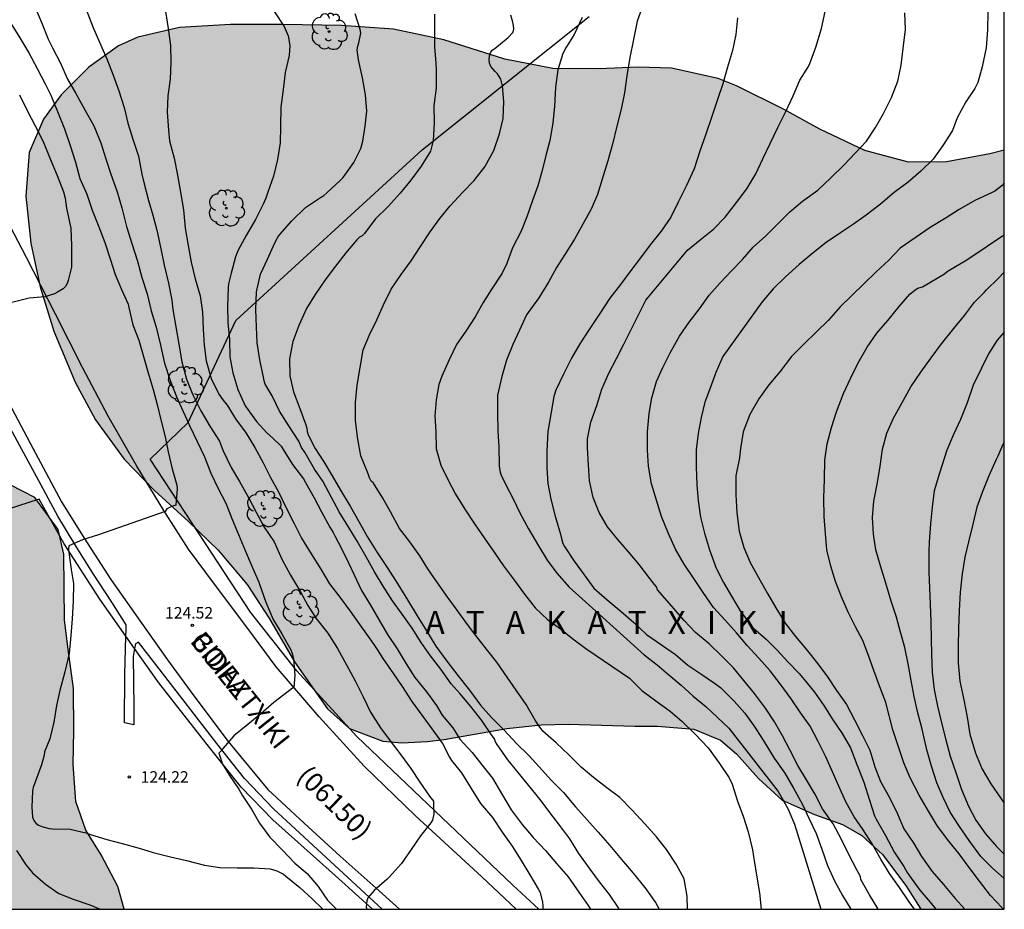
# Model space of a CAD drawing. Units: metres. Extents: x 583094 to 583444, y 4792539 to 4792790.
# Drawn here: x 583380 to 583444, y 4792540 to 4792598 of the extents above; entities that cross this region are included whole.
import ezdxf

# ---------------------------------------------------------------- set-up
doc = ezdxf.new("R2010")
doc.units = ezdxf.units.M
for name, color, linetype in [('010106', 9, 'Continuous'), ('020104', 34, 'Continuous'), ('020204', 9, 'Continuous'), ('020306', 9, 'Continuous'), ('020308', 9, 'Continuous'), ('060113', 4, 'Continuous'), ('060134', 9, 'Continuous'), ('070101', 9, 'ALAMBRADA'), ('080302', 9, 'Continuous'), ('080306', 9, 'Continuous'), ('080312', 8, 'Continuous'), ('100106', 63, 'Continuous'), ('100202', 3, 'Continuous'), ('990504', 63, 'Continuous')]:
    doc.layers.add(name, color=color, linetype=linetype)
doc.layers.add('020105', color=24, linetype='Continuous', lineweight=30)
doc.styles.add('ARIAL', font='ARIAL.TTF', dxfattribs={"height": 1})
doc.styles.add('ARIALI', font='ARIALI.TTF', dxfattribs={"height": 1})
doc.linetypes.add('ALAMBRADA', pattern='A,1,[203,DONOSTI.shx,S=0.1,R=0,X=0,Y=0],1', length=2)

# ---------------------------------------------------------------- blocks, each defined once
blk = doc.blocks.new('ARBOL')
blk.add_circle((0, 0), 0.0587)
for centre, radius, start, end in [((-0.564, 0.381), 0.532, 92.28, 254.58), ((-0.28, 0.855), 0.3, 359.28777, 173.60777), ((0.097, 0.97), 0.21, 23.15651, 160.46651), ((0.438, 0.881), 0.24, 301.57804, 139.32804), ((0.656, 0.288), 0.443, 319.85562, 114.76562), ((-0.091, 0.321), 0.12, 119.14, 310.56), ((0.819, -0.249), 0.383, 235.52754, 62.02753), ((-0.556, -0.339), 0.555, 142.64, 266.54), ((-0.039, -0.384), 0.21, 189.64, 323.88), ((0.299, -0.624), 0.532, 224.67, 0.24), ((-0.301, -0.676), 0.45, 213.78, 295.32)]:
    blk.add_arc(centre, radius, start, end)
blk = doc.blocks.new('COTAPU')
blk.add_circle((0, 0), 0.075)

msp = doc.modelspace()

# ---------------------------------------------------------------- hatches: boundary and pattern name
at = {"layer": '990504'}
for points in [[(583438.664, 4792540.249), (583444.088, 4792540.249), (583444.089, 4792589.678), (583443.144, 4792589.448), (583440.328, 4792588.915), (583437.862, 4792588.912), (583435.014, 4792589.666), (583432.076, 4792591.048), (583429.711, 4792592.346), (583426.658, 4792593.882), (583425.472, 4792594.351), (583422.433, 4792595.032), (583420.254, 4792595.092), (583417.681, 4792594.986), (583414.709, 4792595.001), (583411.586, 4792595.607), (583407.614, 4792596.866), (583404.344, 4792597.559), (583400.958, 4792597.808), (583397.108, 4792597.858), (583393.731, 4792597.86), (583390.402, 4792597.664), (583387.688, 4792597.042), (583386.437, 4792596.473), (583384.509, 4792595.093), (583382.713, 4792593.286), (583381.559, 4792591.709), (583380.627, 4792589.533), (583380.398, 4792586.696), (583380.74, 4792583.622), (583381.345, 4792580.782), (583382.233, 4792577.9), (583383.605, 4792574.573), (583384.933, 4792572.132), (583386.796, 4792569.573), (583388.787, 4792567.523), (583391, 4792565.501), (583392.927, 4792563.644), (583394.815, 4792561.411), (583396.264, 4792559.17), (583397.895, 4792556.36), (583400.04, 4792553.299), (583401.477, 4792552.031), (583403.64, 4792551.192), (583404.875, 4792551.088), (583406.527, 4792551.172), (583407.634, 4792551.315), (583411.71, 4792552.015), (583413.947, 4792552.256), (583415.711, 4792552.295), (583420.035, 4792552.177), (583421.525, 4792552.171), (583423.884, 4792551.977), (583425.629, 4792551.263), (583426.659, 4792550.374), (583428.104, 4792548.757), (583429.628, 4792547.365), (583431.743, 4792546.422), (583433.551, 4792545.782), (583434.825, 4792545.051), (583436.169, 4792543.814), (583437.679, 4792541.806)], [(583362.405, 4792540.25), (583386.798, 4792540.25), (583386.382, 4792541.743), (583385.31, 4792543.796), (583384.31, 4792545.412), (583383.669, 4792547.277), (583383.482, 4792549.683), (583383.534, 4792551.862), (583383.496, 4792554.633), (583383.149, 4792557.19), (583382.929, 4792559.077), (583382.871, 4792563.377), (583382.519, 4792564.993), (583380.986, 4792567.074), (583379.39, 4792567.898), (583377.076, 4792568.622), (583374.951, 4792568.868), (583372.798, 4792568.627), (583371.317, 4792568.085), (583369.301, 4792566.98), (583367.467, 4792566.061), (583365.87, 4792565.485), (583363.15, 4792564.595), (583361.78, 4792564.022), (583360.405, 4792562.998), (583359.888, 4792561.452), (583360.257, 4792558.249), (583361.128, 4792553.101), (583361.281, 4792551.969), (583361.453, 4792550.197), (583361.719, 4792545.294), (583362.063, 4792542.386)]]:
    msp.add_hatch(color=256, dxfattribs=at).paths.add_polyline_path(points)

# ---------------------------------------------------------------- linework, layer by layer
at = {"layer": '010106', "flags": 128}
msp.add_lwpolyline([(583094.098, 4792540.256), (583444.088, 4792540.249), (583444.093, 4792790.242), (583094.103, 4792790.249)], close=True, dxfattribs=at)
at = {"layer": '020104', "flags": 128}
for points, elevation in [([(583380.958, 4792599.074), (583381.444, 4792597.962), (583381.866, 4792596.912), (583382.132, 4792596.35), (583382.662, 4792595.352), (583383.122, 4792594.318), (583383.654, 4792593.372), (583384.245, 4792592.317), (583384.833, 4792591.275), (583385.287, 4792590.167), (583385.621, 4792589.121), (583385.937, 4792588.129), (583386.345, 4792586.965), (583386.645, 4792585.933), (583386.965, 4792584.721), (583387.313, 4792583.611), (583387.669, 4792582.457), (583387.953, 4792581.395), (583388.295, 4792580.335), (583388.557, 4792579.213), (583388.885, 4792578.163), (583389.173, 4792576.981), (583389.427, 4792575.811), (583389.797, 4792574.679), (583390.223, 4792573.577), (583390.409, 4792573.189), (583390.873, 4792572.147), (583391.065, 4792571.759), (583391.563, 4792570.717), (583392.037, 4792569.709), (583392.455, 4792568.645), (583392.933, 4792567.661), (583393.413, 4792566.697), (583393.847, 4792565.583), (583394.257, 4792564.655), (583394.691, 4792563.619), (583395.117, 4792562.585), (583395.569, 4792561.561), (583395.641, 4792561.365), (583396.036, 4792560.251), (583396.492, 4792559.119), (583397.058, 4792558.191), (583397.644, 4792557.153), (583397.722, 4792556.967), (583397.79, 4792556.749), (583397.82, 4792556.543), (583397.913, 4792555.47), (583397.852, 4792554.708), (583396.556, 4792553.713), (583395.694, 4792552.977), (583394.854, 4792552.275), (583393.952, 4792551.549), (583393.252, 4792550.747), (583393.116, 4792550.574), (583392.96, 4792550.418), (583393.21, 4792549.704), (583393.656, 4792548.956), (583394.264, 4792548.074), (583394.486, 4792547.672), (583395.086, 4792546.776), (583395.61, 4792545.848), (583396.276, 4792544.942), (583397.116, 4792544.096), (583397.922, 4792543.258), (583398.718, 4792542.578), (583399.422, 4792541.726), (583400.05, 4792540.852), (583400.624, 4792540.25)], 124), ([(583384.334, 4792598.84), (583384.764, 4792597.718), (583385.19, 4792596.714), (583385.684, 4792595.642), (583386.083, 4792594.568), (583386.455, 4792593.54), (583386.807, 4792592.472), (583387.043, 4792591.452), (583387.393, 4792590.331), (583387.739, 4792589.289), (583387.957, 4792588.113), (583388.103, 4792587.495), (583388.381, 4792586.411), (583388.677, 4792585.455), (583388.937, 4792584.483), (583389.171, 4792583.371), (583389.409, 4792582.199), (583389.687, 4792581.031), (583389.897, 4792579.913), (583389.969, 4792579.309), (583390.159, 4792578.187), (583390.367, 4792577.051), (583390.565, 4792575.897), (583390.865, 4792574.769), (583391.271, 4792573.753), (583391.793, 4792572.709), (583392.389, 4792571.703), (583393.003, 4792570.739), (583393.163, 4792570.329), (583393.253, 4792570.097), (583393.775, 4792569.029), (583394.319, 4792568.105), (583394.925, 4792567.033), (583395.407, 4792566.113), (583395.927, 4792565.137), (583396.563, 4792564.173), (583397.057, 4792563.059), (583397.628, 4792562.001), (583398.278, 4792560.933), (583398.752, 4792560.037), (583399.31, 4792559.181), (583400.054, 4792558.241), (583400.692, 4792557.233), (583401.276, 4792556.159), (583401.83, 4792555.123), (583402.352, 4792554.089), (583402.848, 4792553.081), (583403.498, 4792552.065), (583404.114, 4792551.221), (583404.822, 4792550.309), (583405.458, 4792549.413), (583406.048, 4792548.521), (583406.688, 4792547.617), (583406.932, 4792547.281), (583406.942, 4792547.081), (583406.96, 4792546.461), (583406.882, 4792546.057), (583406.772, 4792545.887), (583406.094, 4792545.043), (583405.482, 4792544.139), (583404.852, 4792543.239), (583404.064, 4792542.342), (583403.916, 4792542.206), (583403.08, 4792541.466), (583402.658, 4792541.002), (583402.606, 4792540.804), (583402.556, 4792540.398), (583402.606, 4792540.25)], 123), ([(583389.499, 4792598.722), (583389.669, 4792597.61), (583389.827, 4792596.494), (583389.837, 4792595.418), (583389.809, 4792594.306), (583389.639, 4792593.222), (583389.601, 4792592.154), (583389.685, 4792590.992), (583389.765, 4792590.282), (583390.053, 4792589.164), (583390.285, 4792588.061), (583390.473, 4792586.951), (583390.663, 4792585.791), (583390.777, 4792584.595), (583390.961, 4792583.473), (583391.161, 4792582.385), (583391.417, 4792581.315), (583391.755, 4792580.189), (583391.895, 4792579.129), (583391.953, 4792578.033), (583392.007, 4792576.985), (583392.135, 4792575.975), (583392.467, 4792574.823), (583392.967, 4792573.797), (583393.227, 4792573.427), (583393.507, 4792573.083), (583394.097, 4792572.113), (583394.711, 4792571.321), (583395.301, 4792570.315), (583395.841, 4792569.329), (583396.339, 4792568.365), (583396.849, 4792567.427), (583397.345, 4792566.397), (583397.869, 4792565.369), (583398.344, 4792564.419), (583398.976, 4792563.391), (583399.606, 4792562.395), (583400.176, 4792561.453), (583400.848, 4792560.581), (583401.524, 4792559.663), (583402.14, 4792558.773), (583402.804, 4792557.865), (583403.048, 4792557.503), (583403.272, 4792557.163), (583403.644, 4792556.587), (583404.328, 4792555.593), (583404.9, 4792554.757), (583405.532, 4792553.787), (583406.252, 4792552.813), (583406.826, 4792551.991), (583407.52, 4792551.043), (583407.976, 4792550.151), (583408.11, 4792549.929), (583408.756, 4792549.131), (583409.394, 4792548.127), (583410, 4792547.133), (583410.782, 4792546.229), (583411.416, 4792545.283), (583412.054, 4792544.351), (583412.644, 4792543.437), (583413.21, 4792542.501), (583413.776, 4792541.549), (583413.884, 4792541.345), (583414.028, 4792540.707), (583414.052, 4792540.505), (583414.056, 4792540.277), (583414.048, 4792540.249)], 122), ([(583396.595, 4792598.696), (583397.227, 4792597.738), (583397.477, 4792597.136), (583397.583, 4792596.508), (583397.553, 4792595.86), (583397.289, 4792594.732), (583397.147, 4792593.63), (583397.001, 4792592.494), (583396.975, 4792591.25), (583396.953, 4792590.166), (583396.789, 4792589.074), (583396.525, 4792588.002), (583396.159, 4792586.952), (583396.021, 4792586.56), (583395.859, 4792586.162), (583395.351, 4792585.162), (583394.739, 4792584.133), (583394.223, 4792583.175), (583394.061, 4792582.735), (583393.773, 4792581.677), (583393.601, 4792580.977), (583393.583, 4792580.729), (583393.525, 4792579.535), (583393.545, 4792578.455), (583393.667, 4792577.351), (583393.683, 4792576.235), (583393.873, 4792575.185), (583394.207, 4792574.107), (583394.689, 4792573.025), (583395.421, 4792572.017), (583396.099, 4792571.277), (583396.465, 4792570.955), (583397.023, 4792570.417), (583397.163, 4792570.201), (583397.759, 4792569.223), (583398.483, 4792568.275), (583398.601, 4792568.053), (583399.165, 4792567.041), (583399.656, 4792566.143), (583400.19, 4792565.135), (583400.412, 4792564.785), (583400.508, 4792564.571), (583400.73, 4792564.159), (583401.23, 4792563.185), (583401.756, 4792562.069), (583402.258, 4792561.019), (583402.838, 4792560.057), (583403.41, 4792559.071), (583403.95, 4792558.139), (583404.568, 4792557.213), (583405.16, 4792556.229), (583405.714, 4792555.353), (583406.478, 4792554.421), (583407.136, 4792553.511), (583407.512, 4792552.901), (583408.208, 4792552.059), (583408.418, 4792551.713), (583408.54, 4792551.507), (583408.662, 4792551.337), (583409.452, 4792550.455), (583410.08, 4792549.655), (583410.788, 4792548.785), (583411.37, 4792547.783), (583412, 4792546.731), (583412.706, 4792545.773), (583413.42, 4792544.921), (583414.228, 4792544.085), (583414.938, 4792543.227), (583415.71, 4792542.369), (583416.397, 4792541.373), (583417.003, 4792540.501), (583417.156, 4792540.249)], 121), ([(583407.001, 4792598.532), (583407.003, 4792597.472), (583407.003, 4792596.408), (583407.085, 4792595.352), (583407.123, 4792594.87), (583407.113, 4792593.75), (583406.969, 4792592.576), (583406.993, 4792591.456), (583406.925, 4792590.316), (583406.735, 4792589.624), (583406.135, 4792588.644), (583405.457, 4792587.732), (583404.765, 4792586.874), (583403.991, 4792586.008), (583403.137, 4792585.186), (583402.439, 4792584.256), (583402.303, 4792584.104), (583402.117, 4792584.024), (583401.943, 4792583.854), (583401.241, 4792583.008), (583400.557, 4792582.138), (583399.897, 4792581.23), (583399.237, 4792580.289), (583398.667, 4792579.379), (583398.163, 4792578.273), (583397.773, 4792577.227), (583397.565, 4792576.095), (583397.597, 4792574.993), (583397.821, 4792573.937), (583398.231, 4792572.867), (583398.639, 4792571.793), (583398.695, 4792571.577), (583398.723, 4792571.373), (583398.791, 4792571.149), (583399.237, 4792570.253), (583399.805, 4792569.379), (583400.341, 4792568.485), (583400.876, 4792567.535), (583401.506, 4792566.499), (583402.078, 4792565.501), (583402.626, 4792564.517), (583403.278, 4792563.483), (583403.97, 4792562.451), (583404.616, 4792561.423), (583405.256, 4792560.407), (583405.866, 4792559.351), (583406.482, 4792558.381), (583407.094, 4792557.389), (583407.808, 4792556.407), (583408.532, 4792555.465), (583409.284, 4792554.509), (583409.99, 4792553.545), (583410.716, 4792552.747), (583411.54, 4792551.907), (583412.368, 4792551.033), (583413.098, 4792550.317), (583413.846, 4792549.503), (583414.608, 4792548.659), (583415.4, 4792547.855), (583416.192, 4792546.933), (583416.95, 4792546.079), (583417.664, 4792545.273), (583418.407, 4792544.403), (583419.169, 4792543.485), (583419.927, 4792542.605), (583420.703, 4792541.675), (583421.383, 4792540.703), (583421.628, 4792540.249)], 119), ([(583423.473, 4792540.249), (583423.449, 4792541.111), (583423.255, 4792542.233), (583422.739, 4792543.179), (583422.101, 4792544.139), (583421.445, 4792544.973), (583420.701, 4792545.821), (583419.874, 4792546.711), (583419.068, 4792547.521), (583418.216, 4792548.153), (583417.362, 4792548.843), (583416.552, 4792549.511), (583415.738, 4792550.315), (583414.916, 4792551.095), (583414.064, 4792551.839), (583413.81, 4792552.173), (583413.554, 4792552.567), (583412.964, 4792553.591), (583412.33, 4792554.529), (583411.738, 4792555.369), (583411.058, 4792556.349), (583410.382, 4792557.197), (583409.7, 4792558.073), (583409.094, 4792558.891), (583408.472, 4792559.721), (583407.882, 4792560.553), (583407.152, 4792561.575), (583406.58, 4792562.417), (583406.04, 4792563.269), (583405.388, 4792564.177), (583404.722, 4792565.047), (583404.142, 4792566.131), (583403.648, 4792567.019), (583403.034, 4792567.989), (583402.882, 4792568.131), (583402.77, 4792568.347), (583402.682, 4792568.597), (583402.211, 4792569.789), (583402.007, 4792570.871), (583401.871, 4792572.061), (583401.865, 4792573.253), (583401.967, 4792574.377), (583402.371, 4792576.685), (583402.765, 4792577.651), (583403.241, 4792578.644), (583403.695, 4792579.604), (583404.187, 4792580.64), (583404.841, 4792581.594), (583405.481, 4792582.476), (583406.103, 4792583.404), (583406.719, 4792584.366), (583407.361, 4792585.232), (583408.033, 4792586.062), (583408.837, 4792586.92), (583409.587, 4792587.708), (583410.287, 4792588.61), (583410.875, 4792589.672), (583411.231, 4792590.746), (583411.473, 4792591.756), (583411.523, 4792592.85), (583411.437, 4792593.876), (583411.315, 4792594.304), (583411.221, 4792594.488), (583411.099, 4792594.658), (583410.953, 4792594.816), (583410.679, 4792595.136), (583410.585, 4792595.352), (583410.565, 4792595.586), (583410.585, 4792595.828), (583410.639, 4792596.024), (583410.757, 4792596.194), (583410.921, 4792596.312), (583411.805, 4792597.02), (583412.101, 4792597.352), (583412.159, 4792597.564), (583412.149, 4792597.792), (583412.109, 4792598.014), (583411.973, 4792598.472)], 118), ([(583420.553, 4792599.046), (583420.201, 4792598.086), (583419.947, 4792596.882), (583419.717, 4792595.722), (583419.513, 4792594.526), (583419.367, 4792593.426), (583419.151, 4792592.344), (583418.876, 4792591.254), (583418.584, 4792590.07), (583418.284, 4792588.986), (583417.924, 4792587.794), (583417.614, 4792586.788), (583417.204, 4792585.846), (583416.654, 4792584.876), (583416.114, 4792583.894), (583415.486, 4792582.886), (583414.952, 4792582.038), (583414.428, 4792581.084), (583413.794, 4792580.076), (583413.104, 4792579.124), (583412.986, 4792578.952), (583412.534, 4792577.956), (583412.1, 4792577.04), (583411.684, 4792576.002), (583411.386, 4792574.938), (583411.112, 4792573.72), (583411.094, 4792572.574), (583411.124, 4792571.413), (583411.202, 4792570.339), (583411.22, 4792569.151), (583411.236, 4792568.951), (583411.278, 4792568.717), (583411.34, 4792568.519), (583411.656, 4792567.883), (583412.126, 4792566.975), (583412.564, 4792566.071), (583413.126, 4792565.017), (583413.766, 4792563.909), (583414.34, 4792562.993), (583414.966, 4792562.143), (583415.78, 4792561.227), (583416.61, 4792560.477), (583420.644, 4792556.817), (583421.49, 4792556.169), (583422.266, 4792555.517), (583423.062, 4792554.841), (583423.85, 4792554.131), (583424.674, 4792553.461), (583426.161, 4792552.039), (583429.365, 4792547.913), (583430.009, 4792546.823), (583430.441, 4792545.801), (583432.16, 4792540.249)], 116), ([(583435.893, 4792540.249), (583435.851, 4792540.305), (583435.315, 4792541.185), (583434.753, 4792542.181), (583434.723, 4792542.393), (583434.631, 4792542.579), (583434.507, 4792542.775), (583433.989, 4792543.783), (583433.489, 4792544.785), (583432.945, 4792545.809), (583432.269, 4792546.803), (583431.759, 4792547.763), (583431.207, 4792548.691), (583430.647, 4792549.617), (583430.135, 4792550.637), (583429.661, 4792551.555), (583429.143, 4792552.449), (583428.539, 4792553.351), (583427.831, 4792554.309), (583427.147, 4792555.153), (583426.458, 4792555.973), (583425.716, 4792556.727), (583424.88, 4792557.541), (583423.984, 4792558.273), (583423.256, 4792559.049), (583422.448, 4792559.985), (583421.524, 4792561.057), (583421.446, 4792561.247), (583421.32, 4792561.411), (583421.016, 4792561.801), (583420.316, 4792562.707), (583419.632, 4792563.535), (583418.93, 4792564.333), (583418.258, 4792565.157), (583417.712, 4792566.093), (583417.338, 4792567.067), (583417.1, 4792568.152), (583417.034, 4792569.196), (583416.956, 4792570.324), (583416.964, 4792570.876), (583417.19, 4792571.968), (583417.566, 4792573.064), (583417.9, 4792574.114), (583418.348, 4792575.164), (583418.844, 4792576.114), (583419.332, 4792577.054), (583420.766, 4792579.922), (583423.472, 4792583.18), (583424.288, 4792583.846), (583425.154, 4792584.548), (583425.916, 4792585.322), (583426.652, 4792586.27), (583427.34, 4792587.168), (583427.924, 4792588.134), (583428.366, 4792589.124), (583428.864, 4792590.16), (583429.342, 4792591.168), (583429.862, 4792592.198), (583430.34, 4792593.229), (583430.778, 4792594.239), (583431.348, 4792595.133), (583431.442, 4792595.319), (583431.826, 4792596.399), (583432.196, 4792597.599), (583432.432, 4792598.717)], 114), ([(583438.24, 4792540.249), (583437.901, 4792540.733), (583437.271, 4792541.671), (583436.623, 4792542.583), (583436.053, 4792543.513), (583435.493, 4792544.517), (583434.915, 4792545.417), (583434.327, 4792546.265), (583433.787, 4792547.253), (583433.323, 4792548.273), (583432.907, 4792549.211), (583432.471, 4792550.169), (583431.979, 4792551.171), (583431.463, 4792552.171), (583430.849, 4792553.015), (583430.227, 4792553.963), (583429.511, 4792554.933), (583428.857, 4792555.789), (583428.111, 4792556.597), (583427.352, 4792557.423), (583426.656, 4792558.245), (583425.918, 4792559.087), (583425.166, 4792559.897), (583424.502, 4792560.887), (583423.886, 4792561.785), (583423.25, 4792562.735), (583422.698, 4792563.71), (583422.206, 4792564.776), (583421.788, 4792565.826), (583421.448, 4792566.896), (583421.134, 4792567.962), (583420.924, 4792569.112), (583420.876, 4792570.156), (583420.874, 4792571.34), (583420.972, 4792572.526), (583421.158, 4792573.564), (583421.464, 4792574.616), (583421.868, 4792575.54), (583422.344, 4792576.492), (583422.954, 4792577.58), (583423.574, 4792578.494), (583424.262, 4792579.354), (583424.876, 4792580.248), (583425.592, 4792581.056), (583426.326, 4792581.828), (583427.048, 4792582.568), (583427.736, 4792583.358), (583428.56, 4792584.096), (583429.294, 4792584.822), (583430.14, 4792585.66), (583430.956, 4792586.362), (583431.946, 4792587.086), (583432.794, 4792587.88), (583433.678, 4792588.736), (583434.384, 4792589.494), (583435.132, 4792590.263), (583435.704, 4792591.165), (583436.228, 4792592.065), (583436.756, 4792593.119), (583437.168, 4792594.173), (583437.38, 4792595.221), (583437.508, 4792596.315), (583437.658, 4792597.533), (583437.608, 4792598.625)], 113), ([(583443.02, 4792598.695), (583443.008, 4792597.515), (583442.91, 4792596.357), (583442.662, 4792595.115), (583442.366, 4792594.093), (583442.172, 4792593.711), (583441.582, 4792592.825), (583441.028, 4792591.791), (583440.722, 4792590.965), (583440.1, 4792589.999), (583439.456, 4792589.109), (583438.666, 4792588.323), (583437.826, 4792587.597), (583436.92, 4792586.922), (583436.042, 4792586.176), (583435.106, 4792585.446), (583434.274, 4792584.856), (583433.436, 4792584.296), (583432.506, 4792583.67), (583431.646, 4792582.99), (583430.734, 4792582.248), (583429.842, 4792581.43), (583429.054, 4792580.664), (583428.342, 4792579.81), (583425.766, 4792576.238), (583425.32, 4792575.204), (583424.962, 4792574.25), (583424.608, 4792573.274), (583424.368, 4792572.286), (583424.168, 4792571.236), (583424.03, 4792570.168), (583424.04, 4792569.074), (583424.09, 4792567.896), (583424.164, 4792566.84), (583424.322, 4792565.784), (583424.586, 4792564.754), (583424.912, 4792563.668), (583425.344, 4792562.464), (583425.806, 4792561.528), (583426.328, 4792560.645), (583426.904, 4792559.677), (583427.584, 4792558.743), (583427.788, 4792558.543), (583428.599, 4792557.831), (583429.313, 4792557.125), (583430.011, 4792556.357), (583430.731, 4792555.599), (583431.067, 4792555.219), (583431.749, 4792554.399), (583432.351, 4792553.523), (583432.927, 4792552.595), (583433.543, 4792551.695), (583434.081, 4792550.763), (583434.501, 4792549.687), (583434.939, 4792548.529), (583435.321, 4792547.347), (583435.645, 4792546.327), (583435.757, 4792546.109), (583436.367, 4792545.059), (583436.935, 4792543.955), (583437.553, 4792543.029), (583437.771, 4792542.637), (583437.915, 4792542.429), (583438.591, 4792541.505), (583439.261, 4792540.713), (583439.628, 4792540.249)], 112), ([(583416.615, 4792598.318), (583416.105, 4792597.224), (583415.559, 4792596.348), (583415.365, 4792595.974), (583415.031, 4792594.92), (583414.883, 4792593.79), (583414.811, 4792592.558), (583414.709, 4792591.448), (583414.515, 4792590.324), (583414.257, 4792589.328), (583414.005, 4792588.358), (583413.731, 4792587.362), (583413.377, 4792586.398), (583413.021, 4792585.34), (583412.647, 4792584.404), (583412.095, 4792583.364), (583411.871, 4792582.736), (583411.705, 4792582.308), (583411.41, 4792581.664), (583410.742, 4792580.664), (583410.164, 4792579.774), (583409.648, 4792578.842), (583409.044, 4792577.908), (583408.432, 4792577.02), (583407.948, 4792576.022), (583407.478, 4792574.975), (583407.296, 4792574.431), (583407.116, 4792573.417), (583407.028, 4792572.389), (583407.08, 4792571.359), (583407.114, 4792570.239), (583407.418, 4792569.181), (583407.868, 4792568.239), (583408.372, 4792567.285), (583408.988, 4792566.317), (583409.618, 4792565.343), (583410.23, 4792564.431), (583410.924, 4792563.449), (583411.504, 4792562.609), (583412.206, 4792561.653), (583412.868, 4792560.781), (583413.56, 4792559.877), (583414.386, 4792559.091), (583415.204, 4792558.505), (583416.016, 4792557.855), (583416.854, 4792557.235), (583419.686, 4792555.293), (583420.494, 4792554.507), (583421.4, 4792553.819), (583422.334, 4792553.163), (583423.112, 4792552.511), (583423.971, 4792551.655), (583424.825, 4792550.761), (583425.559, 4792549.755), (583426.187, 4792548.809), (583426.377, 4792548.409), (583426.729, 4792547.295), (583427.085, 4792546.311), (583427.413, 4792545.303), (583427.693, 4792544.117), (583427.771, 4792543.691), (583427.813, 4792543.429), (583427.983, 4792542.349), (583428.159, 4792541.315), (583428.268, 4792540.249)], 117), ([(583380.002, 4792593.279), (583380.49, 4792592.269), (583381.012, 4792591.271), (583381.528, 4792590.251), (583381.997, 4792589.125), (583382.441, 4792588.035), (583382.865, 4792586.981), (583382.961, 4792586.559), (583383.049, 4792585.909), (583383.295, 4792584.807), (583383.331, 4792584.601), (583383.381, 4792583.459), (583383.381, 4792582.275), (583383.371, 4792582.065), (583383.161, 4792581.197), (583383.099, 4792580.999), (583382.981, 4792580.799), (583382.825, 4792580.647), (583382.457, 4792580.437), (583382.267, 4792580.329), (583382.061, 4792580.267), (583381.669, 4792580.137), (583380.623, 4792580.049), (583379.489, 4792579.767)], 126), ([(583444.089, 4792587.53), (583443.958, 4792587.389), (583443.486, 4792587.011), (583443.254, 4792586.915), (583442.17, 4792586.413), (583441.156, 4792585.825), (583440.304, 4792585.282), (583439.274, 4792584.65), (583438.288, 4792583.972), (583437.31, 4792583.312), (583436.576, 4792582.514), (583435.734, 4792581.746), (583434.974, 4792581.006), (583434.154, 4792580.2), (583433.402, 4792579.48), (583432.64, 4792578.622), (583431.87, 4792577.856), (583431.072, 4792577.068), (583430.244, 4792576.252), (583429.486, 4792575.258), (583428.764, 4792574.394), (583428.11, 4792573.484), (583427.52, 4792572.478), (583427.102, 4792571.34), (583426.928, 4792570.254), (583426.866, 4792569.646), (583426.616, 4792568.482), (583426.61, 4792567.24), (583426.676, 4792566.068), (583426.84, 4792564.87), (583427.146, 4792563.814), (583427.55, 4792562.844), (583428.088, 4792561.86), (583428.68, 4792560.82), (583429.22, 4792559.888), (583429.821, 4792558.874), (583430.493, 4792558.018), (583431.201, 4792557.179), (583431.963, 4792556.231), (583432.595, 4792555.385), (583433.165, 4792554.493), (583433.811, 4792553.581), (583434.339, 4792552.577), (583434.865, 4792551.559), (583435.337, 4792550.609), (583435.667, 4792549.525), (583436.027, 4792548.581), (583436.525, 4792547.679), (583437.075, 4792546.621), (583437.561, 4792545.491), (583438.195, 4792544.545), (583438.713, 4792543.685), (583439.401, 4792542.719), (583440.127, 4792541.869), (583440.893, 4792540.955), (583441.522, 4792540.249)], 111), ([(583444.088, 4792542.251), (583443.329, 4792542.933), (583442.557, 4792543.685), (583441.811, 4792544.723), (583441.171, 4792545.647), (583440.559, 4792546.575), (583440.113, 4792547.529), (583439.703, 4792548.487), (583439.347, 4792549.575), (583439.061, 4792550.633), (583438.793, 4792551.784), (583438.737, 4792551.988), (583438.433, 4792553.124), (583438.215, 4792554.114), (583438.029, 4792555.16), (583437.827, 4792556.244), (583437.609, 4792557.294), (583437.347, 4792558.302), (583437.071, 4792559.266), (583436.739, 4792560.31), (583436.375, 4792561.494), (583436.027, 4792562.612), (583435.735, 4792563.66), (583435.571, 4792564.672), (583435.517, 4792565.758), (583435.597, 4792566.818), (583435.846, 4792568.05), (583436.014, 4792569.112), (583436.174, 4792570.204), (583436.456, 4792571.254), (583436.886, 4792572.23), (583437.422, 4792573.214), (583438.01, 4792574.276), (583438.66, 4792575.232), (583439.322, 4792576.17), (583440, 4792577.072), (583440.812, 4792578.066), (583441.496, 4792578.91), (583442.15, 4792579.784), (583442.774, 4792580.416), (583442.932, 4792580.58), (583443.692, 4792581.318), (583444.089, 4792581.739)], 109), ([(583444.088, 4792577.825), (583443.627, 4792577.312), (583443.055, 4792576.432), (583442.599, 4792575.486), (583442.071, 4792574.38), (583441.667, 4792573.222), (583441.249, 4792572.148), (583440.795, 4792571.16), (583440.349, 4792570.148), (583439.865, 4792568.654), (583439.535, 4792567.504), (583439.403, 4792566.434), (583439.283, 4792565.36), (583439.199, 4792564.172), (583439.189, 4792563.536), (583439.189, 4792563.322), (583439.189, 4792562.21), (583439.215, 4792561.164), (583439.275, 4792560.118), (583439.311, 4792558.968), (583439.339, 4792557.882), (583439.345, 4792556.838), (583439.391, 4792555.688), (583439.529, 4792554.562), (583439.735, 4792553.476), (583440.009, 4792552.384), (583440.289, 4792551.276), (583440.571, 4792550.23), (583440.933, 4792549.163), (583441.313, 4792548.045), (583441.767, 4792546.975), (583442.247, 4792546.057), (583442.865, 4792545.167), (583443.579, 4792544.347), (583444.088, 4792543.843)], 108), ([(583444.088, 4792570.687), (583444.002, 4792570.52), (583443.68, 4792569.76), (583443.572, 4792569.548), (583443.088, 4792568.476), (583442.652, 4792567.398), (583442.308, 4792566.446), (583442.044, 4792565.332), (583441.762, 4792564.174), (583441.526, 4792563.17), (583441.346, 4792562.102), (583441.23, 4792560.9), (583441.15, 4792559.692), (583441.11, 4792558.528), (583441.086, 4792557.36), (583441.096, 4792556.298), (583441.188, 4792555.116), (583441.462, 4792553.9), (583441.666, 4792552.758), (583441.848, 4792551.646), (583442.218, 4792550.424), (583442.658, 4792549.372), (583443.222, 4792548.424), (583443.852, 4792547.501), (583444.088, 4792547.164)], 107), ([(583379.803, 4792544.07), (583380.425, 4792543.122), (583380.843, 4792542.616), (583381.674, 4792541.882), (583382.552, 4792541.282), (583383.482, 4792540.904), (583384.564, 4792540.536), (583385.237, 4792540.25)], 126)]:
    msp.add_lwpolyline(points, dxfattribs=dict(at, elevation=elevation))
at = {"layer": '020105', "flags": 128}
for points, elevation in [([(583419.024, 4792540.249), (583418.975, 4792540.349), (583418.395, 4792541.213), (583417.739, 4792542.029), (583417.136, 4792542.871), (583416.394, 4792543.885), (583415.816, 4792544.833), (583415.164, 4792545.701), (583414.508, 4792546.561), (583413.876, 4792547.409), (583413.132, 4792548.329), (583412.442, 4792549.149), (583411.77, 4792549.977), (583411.08, 4792550.977), (583410.976, 4792551.163), (583410.906, 4792551.355), (583410.766, 4792551.549), (583410.084, 4792552.551), (583409.378, 4792553.449), (583408.668, 4792554.291), (583408.098, 4792554.935), (583407.416, 4792555.889), (583406.74, 4792556.755), (583406.128, 4792557.631), (583405.54, 4792558.563), (583404.89, 4792559.461), (583404.266, 4792560.345), (583403.652, 4792561.287), (583403.1, 4792562.221), (583402.558, 4792563.205), (583401.968, 4792564.231), (583401.424, 4792565.107), (583400.794, 4792566.129), (583400.294, 4792567.059), (583399.741, 4792568.127), (583399.193, 4792568.907), (583398.591, 4792569.973), (583398.351, 4792570.331), (583398.171, 4792570.727), (583397.525, 4792571.743), (583396.923, 4792572.697), (583396.445, 4792573.693), (583395.989, 4792574.439), (583395.921, 4792574.669), (583395.881, 4792574.903), (583395.639, 4792576.031), (583395.457, 4792577.145), (583395.409, 4792578.181), (583395.369, 4792579.301), (583395.419, 4792580.455), (583395.677, 4792581.607), (583396.131, 4792582.579), (583396.613, 4792583.652), (583396.811, 4792584.014), (583396.937, 4792584.184), (583397.721, 4792585.082), (583398.601, 4792585.95), (583399.585, 4792586.592), (583399.791, 4792586.736), (583399.989, 4792586.912), (583400.869, 4792587.718), (583401.029, 4792587.884), (583401.171, 4792588.062), (583401.745, 4792588.892), (583402.199, 4792589.798), (583402.341, 4792590.266), (583402.487, 4792591.256), (583402.605, 4792592.22), (583402.513, 4792593.296), (583402.325, 4792594.386), (583402.049, 4792595.566), (583401.965, 4792596.222), (583402.013, 4792596.452), (583402.087, 4792596.666), (583402.201, 4792597.31), (583402.169, 4792597.538), (583401.833, 4792598.556)], 120), ([(583379.406, 4792597.984), (583380.008, 4792596.994), (583380.6, 4792596.024), (583381.152, 4792595.009), (583381.656, 4792594.013), (583382.028, 4792593.267), (583382.458, 4792592.213), (583382.914, 4792591.067), (583383.291, 4792589.979), (583383.643, 4792588.895), (583383.921, 4792587.837), (583384.383, 4792586.809), (583384.717, 4792585.771), (583385.151, 4792584.689), (583385.543, 4792583.667), (583385.917, 4792582.541), (583386.211, 4792581.581), (583386.627, 4792580.617), (583387.055, 4792579.653), (583387.113, 4792579.445), (583387.373, 4792578.303), (583387.757, 4792577.305), (583388.067, 4792576.249), (583388.363, 4792575.177), (583388.685, 4792574.101), (583388.951, 4792573.123), (583389.187, 4792572.119), (583389.479, 4792571.019), (583389.677, 4792570.031), (583389.935, 4792568.929), (583390.233, 4792567.861), (583390.245, 4792567.641), (583390.159, 4792566.567), (583389.951, 4792566.509), (583389.587, 4792566.321), (583389.463, 4792566.161), (583385.135, 4792564.625), (583384.085, 4792564.307), (583383.213, 4792563.913), (583383.185, 4792563.697), (583383.203, 4792563.495), (583383.365, 4792562.371), (583383.499, 4792561.471), (583383.477, 4792560.309), (583383.413, 4792559.161), (583383.333, 4792558.086), (583383.219, 4792556.916), (583382.941, 4792555.708), (583382.623, 4792554.498), (583382.397, 4792553.52), (583382.221, 4792552.426), (583381.959, 4792551.358), (583381.627, 4792550.508), (583381.587, 4792550.278), (583381.425, 4792549.656), (583381.041, 4792548.596), (583380.881, 4792548.176), (583380.841, 4792547.968), (583380.787, 4792546.908), (583380.833, 4792546.254), (583380.921, 4792546.042), (583381.059, 4792545.866), (583381.239, 4792545.73), (583381.449, 4792545.636), (583381.915, 4792545.506), (583382.141, 4792545.49), (583383.293, 4792545.458), (583383.741, 4792545.354), (583383.95, 4792545.306), (583384.394, 4792545.204), (583384.61, 4792545.11), (583385.684, 4792544.804), (583386.676, 4792544.538), (583387.788, 4792544.238), (583388.686, 4792543.938), (583389.81, 4792543.66), (583390.868, 4792543.43), (583392.024, 4792543.122), (583393.036, 4792542.976), (583394.15, 4792542.94), (583395.248, 4792542.954), (583396.31, 4792542.876), (583396.74, 4792542.754), (583397.166, 4792542.538), (583397.334, 4792542.402), (583398.244, 4792541.662), (583399.05, 4792540.926), (583399.733, 4792540.25)], 125), ([(583426.718, 4792598.305), (583426.612, 4792597.207), (583426.396, 4792596.179), (583426.082, 4792595.08), (583425.772, 4792594.002), (583425.42, 4792592.988), (583425.056, 4792591.872), (583424.658, 4792590.734), (583424.284, 4792589.624), (583423.908, 4792588.47), (583423.398, 4792587.394), (583422.868, 4792586.302), (583422.388, 4792585.332), (583421.756, 4792584.412), (583421.034, 4792583.526), (583420.412, 4792582.682), (583419.724, 4792581.772), (583419.106, 4792580.938), (583418.422, 4792580.048), (583417.768, 4792579.05), (583417.076, 4792577.998), (583416.464, 4792577.074), (583415.924, 4792576.13), (583415.4, 4792575.094), (583414.894, 4792574.054), (583414.768, 4792573.644), (583414.578, 4792572.494), (583414.39, 4792571.356), (583414.318, 4792570.094), (583414.322, 4792568.993), (583414.388, 4792567.987), (583414.578, 4792566.967), (583414.858, 4792565.843), (583415.204, 4792564.681), (583415.246, 4792564.477), (583415.356, 4792564.067), (583415.468, 4792563.865), (583416.102, 4792562.919), (583416.738, 4792562.039), (583417.372, 4792561.169), (583418.244, 4792560.411), (583419.162, 4792559.645), (583419.968, 4792558.933), (583420.806, 4792558.147), (583421.784, 4792557.467), (583422.69, 4792556.833), (583423.484, 4792556.149), (583424.404, 4792555.541), (583425.228, 4792554.971), (583425.616, 4792554.683), (583426.503, 4792553.811), (583427.213, 4792553.017), (583427.857, 4792552.113), (583428.513, 4792551.089), (583429.111, 4792550.085), (583429.797, 4792549.119), (583430.367, 4792548.145), (583430.927, 4792547.115), (583431.389, 4792546.141), (583431.843, 4792545.193), (583432.217, 4792544.157), (583432.587, 4792543.097), (583433.051, 4792542.097), (583433.571, 4792541.147), (583434.111, 4792540.249)], 115), ([(583444.037, 4792540.249), (583443.923, 4792540.369), (583443.199, 4792541.153), (583442.487, 4792542.075), (583441.795, 4792542.971), (583441.147, 4792543.861), (583440.479, 4792544.687), (583439.755, 4792545.653), (583439.149, 4792546.643), (583438.551, 4792547.683), (583437.961, 4792548.809), (583437.555, 4792549.783), (583437.215, 4792550.833), (583436.899, 4792551.737), (583436.827, 4792551.937), (583436.379, 4792553.712), (583435.989, 4792554.744), (583435.591, 4792555.804), (583435.247, 4792556.784), (583434.881, 4792557.756), (583434.411, 4792558.642), (583433.919, 4792559.596), (583433.495, 4792560.588), (583433.097, 4792561.592), (583432.795, 4792562.596), (583432.54, 4792563.664), (583432.462, 4792564.73), (583432.376, 4792565.83), (583432.348, 4792567.018), (583432.394, 4792568.264), (583432.412, 4792569.492), (583432.566, 4792570.562), (583432.844, 4792571.618), (583433.164, 4792572.634), (583433.628, 4792573.84), (583434.074, 4792574.812), (583434.59, 4792575.828), (583435.16, 4792576.86), (583435.794, 4792577.762), (583436.512, 4792578.582), (583437.252, 4792579.51), (583437.954, 4792580.302), (583438.296, 4792580.594), (583438.47, 4792580.7), (583438.678, 4792580.764), (583438.758, 4792580.788), (583440.2, 4792581.634), (583440.378, 4792581.778), (583440.554, 4792581.896), (583441.538, 4792582.484), (583442.51, 4792583.098), (583443.4, 4792583.715), (583444.089, 4792584.18)], 110)]:
    msp.add_lwpolyline(points, dxfattribs=dict(at, elevation=elevation))
at = {"layer": '060113'}
for points in [[(583386.92, 4792558.045, 124.384), (583386.931, 4792558.416, 124.445), (583386.931, 4792558.784, 124.557), (583385.995, 4792560.248, 124.781), (583384.763, 4792562.128, 124.901), (583383.675, 4792563.872, 125.061), (583382.491, 4792565.848, 125.269), (583381.251, 4792568.144, 125.413), (583379.699, 4792570.992, 125.597), (583378.155, 4792573.88, 125.765), (583376.643, 4792576.656, 126.021), (583375.035, 4792579.76, 126.189), (583373.74, 4792582.432, 126.333), (583371.828, 4792586.176, 126.573), (583370.244, 4792589.104, 126.757), (583368.684, 4792592.168, 126.997), (583367.036, 4792595.392, 127.229), (583365.196, 4792598.864, 127.469), (583364.132, 4792600.84, 127.525), (583362.884, 4792603.008, 127.741), (583361.844, 4792605.136, 127.901), (583360.988, 4792606.432, 128.005)], [(583387.487, 4792557.238, 124.308), (583387.387, 4792556.72, 124.157), (583387.435, 4792553.441, 123.765), (583387.443, 4792552.257, 123.685), (583386.835, 4792552.401, 123.701), (583386.851, 4792555.544, 123.973), (583386.92, 4792558.045, 124.384)], [(583403.602, 4792540.25, 122.769), (583400.506, 4792543.105, 123.214), (583396.514, 4792546.793, 123.677), (583394.626, 4792548.761, 123.885), (583392.842, 4792551.04, 124.045), (583389.091, 4792555.904, 124.341), (583387.731, 4792557.648, 124.397), (583387.547, 4792557.544, 124.397), (583387.487, 4792557.238, 124.308)]]:
    msp.add_polyline3d(points, dxfattribs=at)
at = {"layer": '060134'}
for points in [[(583412.316, 4792540.249, 122.139), (583410.082, 4792542.36, 122.486), (583405.746, 4792546.352, 123.07), (583402.418, 4792549.576, 123.557), (583399.498, 4792552.784, 123.861), (583396.706, 4792556.048, 124.213), (583394.858, 4792558.544, 124.365), (583392.691, 4792561.424, 124.557), (583390.987, 4792563.696, 124.805), (583389.387, 4792566.224, 124.981), (583387.635, 4792569.104, 125.213), (583385.755, 4792572.368, 125.461), (583384.091, 4792575.536, 125.685), (583382.323, 4792579.048, 125.965), (583380.451, 4792582.696, 126.189), (583378.004, 4792587.368, 126.517)], [(583378.915, 4792573.96, 125.725), (583380.851, 4792570.28, 125.485), (583382.715, 4792566.784, 125.277), (583384.203, 4792564.416, 125.101), (583385.947, 4792561.736, 124.773), (583387.963, 4792558.856, 124.589), (583389.619, 4792556.496, 124.381), (583391.33, 4792554.16, 124.213), (583393.578, 4792551.168, 124.013), (583396.162, 4792548.057, 123.821), (583398.53, 4792545.849, 123.549), (583400.866, 4792543.705, 123.246), (583403.402, 4792541.457, 122.902), (583404.73, 4792540.25, 122.702)]]:
    msp.add_polyline3d(points, dxfattribs=at)
at = {"layer": '070101'}
for points in [[(583413.799, 4792540.249, 122.008), (583412.099, 4792541.82, 122.293), (583401.947, 4792551.492, 123.748), (583398.051, 4792555.788, 124.092), (583395.019, 4792559.596, 124.388), (583391.22, 4792565.388, 124.836), (583388.5, 4792569.572, 125.308), (583390.98, 4792571.948, 124.22), (583394.076, 4792578.596, 121.221), (583406.196, 4792589.707, 119.029), (583417.081, 4792598.379, 117.066)], [(583386.92, 4792558.045, 124.734), (583385.227, 4792560.456, 124.917), (583382.907, 4792564.048, 125.309), (583381.275, 4792566.952, 125.613), (583372.307, 4792564.081, 128.365), (583373.147, 4792557.545, 128.325), (583373.563, 4792548.977, 128.149), (583373.635, 4792543.017, 128.189), (583374.043, 4792540.497, 128.141), (583374.3, 4792540.25, 128.141)], [(583387.487, 4792557.238, 124.672), (583386.92, 4792558.045, 124.734)], [(583402.969, 4792540.25, 123.107), (583400.762, 4792542.265, 123.381), (583396.482, 4792546.073, 124.021), (583394.426, 4792548.209, 124.061), (583392.354, 4792550.777, 124.293), (583389.059, 4792555, 124.501), (583387.487, 4792557.238, 124.672)]]:
    msp.add_polyline3d(points, dxfattribs=at)
at = {"layer": '100106', "flags": 128}
for points in [[(583444.089, 4792589.678), (583443.144, 4792589.448), (583440.328, 4792588.915), (583437.862, 4792588.912), (583435.014, 4792589.666), (583432.076, 4792591.048), (583429.711, 4792592.346), (583426.658, 4792593.882), (583425.472, 4792594.351), (583422.433, 4792595.032), (583420.254, 4792595.092), (583417.681, 4792594.986), (583414.709, 4792595.001), (583411.586, 4792595.607), (583407.614, 4792596.866), (583404.344, 4792597.559), (583400.958, 4792597.808), (583397.108, 4792597.858), (583393.731, 4792597.86), (583390.402, 4792597.664), (583387.688, 4792597.042), (583386.437, 4792596.473), (583384.509, 4792595.093), (583382.713, 4792593.286), (583381.559, 4792591.709), (583380.627, 4792589.533), (583380.398, 4792586.696), (583380.74, 4792583.622), (583381.345, 4792580.782), (583382.233, 4792577.9), (583383.605, 4792574.573), (583384.933, 4792572.132), (583386.796, 4792569.573), (583388.787, 4792567.523), (583391, 4792565.501), (583392.927, 4792563.644), (583394.815, 4792561.411), (583396.264, 4792559.17), (583397.895, 4792556.36), (583400.04, 4792553.299), (583401.477, 4792552.031), (583403.64, 4792551.192), (583404.875, 4792551.088), (583406.527, 4792551.172), (583407.634, 4792551.315), (583411.71, 4792552.015), (583413.947, 4792552.256), (583415.711, 4792552.295), (583420.035, 4792552.177), (583421.525, 4792552.171), (583423.884, 4792551.977), (583425.629, 4792551.263), (583426.659, 4792550.374), (583428.104, 4792548.757), (583429.628, 4792547.365), (583431.743, 4792546.422), (583433.551, 4792545.782), (583434.825, 4792545.051), (583436.169, 4792543.814), (583437.679, 4792541.806), (583438.664, 4792540.249)], [(583386.798, 4792540.25), (583386.382, 4792541.743), (583385.31, 4792543.796), (583384.31, 4792545.412), (583383.669, 4792547.277), (583383.482, 4792549.683), (583383.534, 4792551.862), (583383.496, 4792554.633), (583383.149, 4792557.19), (583382.929, 4792559.077), (583382.871, 4792563.377), (583382.519, 4792564.993), (583380.986, 4792567.074), (583379.39, 4792567.898)]]:
    msp.add_lwpolyline(points, dxfattribs=at)

# ---------------------------------------------------------------- block references
at = {"layer": '020204', "rotation": 359.9987685839998}
for p in [(583391.236, 4792558.74, 124.52), (583387.131, 4792548.869, 124.224)]:
    msp.add_blockref('COTAPU', p, dxfattribs=at)
at = {"layer": '100202', "rotation": 359.9987685839998}
for p in [(583400.141, 4792597.405, 120.517), (583393.453, 4792585.909, 123.789), (583390.773, 4792574.398, 123.733), (583395.925, 4792566.326, 123.581), (583398.268, 4792559.902, 123.557)]:
    msp.add_blockref('ARBOL', p, dxfattribs=at)

# ---------------------------------------------------------------- texts
at = {"layer": '020306', "style": 'ARIALI'}
msp.add_text('A   T   A   K   A   T   X   I   K   I', height=1.49996, rotation=359.99877, dxfattribs=at).set_placement((583406.424, 4792558.183))
at = {"layer": '020308', "style": 'ARIAL'}
for s, p in [('124.52', (583389.469, 4792559.183, 124.516)), ('124.22', (583387.881, 4792548.494, 124.22))]:
    msp.add_text(s, height=0.75, rotation=359.99877, dxfattribs=at).set_placement(p)
at = {"layer": '080302', "style": 'ARIAL'}
msp.add_text('(06150)', height=1.25, rotation=315.70886, dxfattribs=at).set_placement((583397.969, 4792548.811))
at = {"layer": '080306', "style": 'ARIALI'}
msp.add_text('BIDEA', height=1.25, rotation=308.53954, dxfattribs=at).set_placement((583391.042, 4792557.695))
at = {"layer": '080312', "style": 'ARIALI'}
msp.add_text('GOIAZTXIKI', height=1.25, rotation=308.53954, dxfattribs=at).set_placement((583391.042, 4792557.695))

doc.saveas('drawing.dxf')
